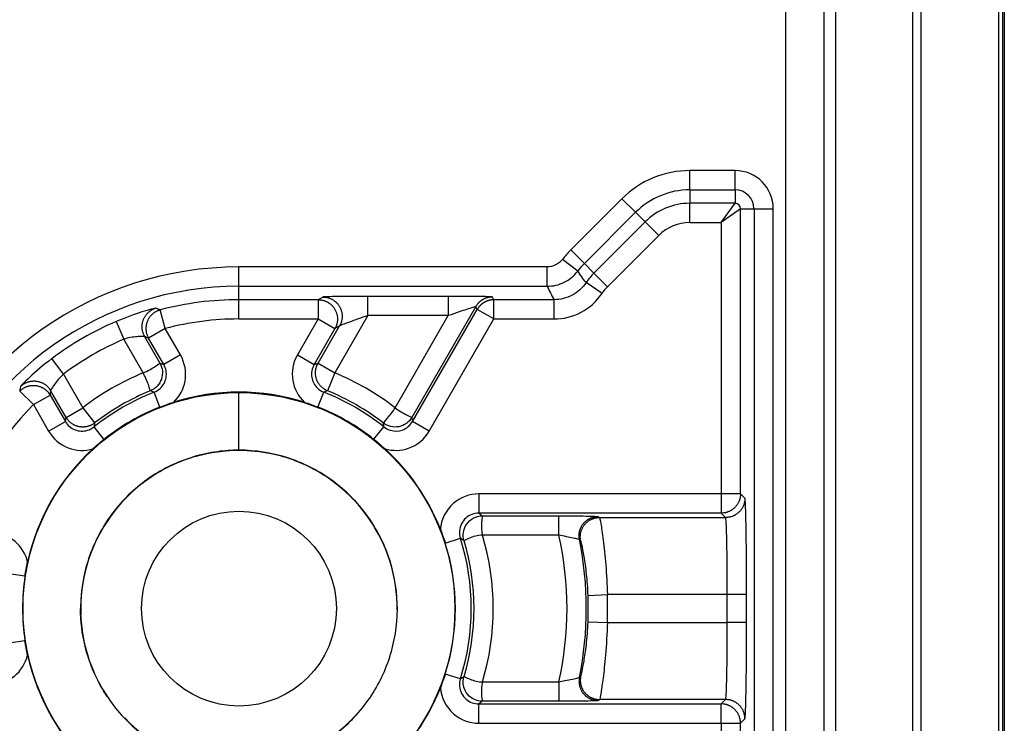
# Model space of a CAD drawing. Extents: x 2146 to 4666, y -1897 to -154.
# Drawn here: x 4513 to 4539, y -858 to -840 of the extents above; entities that cross this region are included whole.
import ezdxf

# ---------------------------------------------------------------- set-up
doc = ezdxf.new("R2010")
doc.units = 0
doc.header["$LTSCALE"] = 30
doc.layers.add('1', color=7, linetype='CONTINUOUS')

msp = doc.modelspace()

# ---------------------------------------------------------------- linework, layer by layer
at = {"layer": '1', "color": 7, "linetype": 'Continuous'}
for p, q in [((4538.851, -1167.147), (4538.851, -697.901)), ((4538.891, -697.901), (4538.891, -1167.147)), ((4534.513, -699.231), (4534.513, -1165.818)), ((4536.512, -699.231), (4536.512, -1165.818)), ((4533.215, -748.061), (4533.215, -928.987)), ((4534.215, -928.978), (4534.215, -748.07)), ((4530.736, -844.166), (4530.736, -843.666)), ((4531.907, -843.666), (4530.736, -843.666)), ((4531.907, -844.166), (4531.907, -843.666)), ((4530.736, -844.166), (4531.907, -844.166)), ((4530.736, -844.166), (4530.736, -844.515)), ((4531.907, -844.166), (4531.907, -844.515)), ((4528.974, -844.396), (4527.646, -845.724)), ((4529.328, -844.749), (4528.974, -844.396)), ((4527.999, -846.078), (4529.328, -844.749)), ((4529.328, -844.749), (4529.575, -844.996)), ((4531.907, -844.515), (4530.736, -844.515)), ((4530.736, -845.015), (4530.736, -844.515)), ((4531.549, -845.015), (4531.907, -844.515)), ((4532.049, -844.657), (4531.549, -845.015)), ((4532.049, -844.657), (4532.399, -844.657)), ((4532.049, -852.05), (4532.049, -844.657)), ((4532.399, -844.657), (4532.899, -844.657)), ((4532.399, -844.657), (4532.399, -865.391)), ((4532.899, -865.391), (4532.899, -844.657)), ((4529.575, -844.996), (4528.246, -846.325)), ((4529.928, -845.35), (4529.575, -844.996)), ((4530.736, -845.015), (4531.549, -845.015)), ((4531.549, -845.015), (4531.549, -852.05)), ((4528.6, -846.678), (4529.928, -845.35)), ((4527.999, -846.078), (4527.646, -845.724)), ((4527.827, -846.274), (4527.43, -845.97)), ((4519.041, -846.666), (4519.041, -846.166)), ((4527.033, -846.166), (4519.041, -846.166)), ((4527.033, -846.666), (4527.033, -846.166)), ((4527.999, -846.078), (4528.246, -846.325)), ((4528.6, -846.678), (4528.246, -846.325)), ((4519.041, -846.666), (4527.033, -846.666)), ((4519.041, -847.015), (4519.041, -846.666)), ((4528.458, -846.85), (4528.043, -846.572)), ((4521.097, -847.015), (4519.041, -847.015)), ((4519.041, -847.515), (4519.041, -847.015)), ((4521.218, -846.945), (4521.097, -847.015)), ((4521.097, -847.015), (4521.097, -847.515)), ((4524.47, -846.928), (4522.383, -846.928)), ((4522.383, -847.428), (4522.383, -846.928)), ((4524.47, -846.928), (4524.47, -847.428)), ((4525.655, -847.015), (4525.615, -846.945)), ((4527.212, -847.015), (4525.655, -847.015)), ((4525.655, -847.515), (4525.655, -847.015)), ((4527.212, -847.515), (4527.212, -847.015)), ((4517.128, -847.763), (4517.001, -847.28)), ((4525.182, -847.195), (4523.523, -850.068)), ((4523.544, -850.173), (4525.222, -847.265)), ((4525.222, -847.265), (4525.182, -847.195)), ((4525.655, -847.515), (4525.222, -847.265)), ((4519.041, -847.515), (4521.097, -847.515)), ((4521.097, -847.515), (4520.558, -848.449)), ((4521.097, -847.515), (4521.53, -847.765)), ((4522.383, -847.428), (4521.525, -848.914)), ((4524.47, -847.428), (4522.383, -847.428)), ((4523.091, -849.818), (4524.47, -847.428)), ((4523.977, -850.423), (4525.655, -847.515)), ((4525.655, -847.515), (4527.212, -847.515)), ((4515.856, -847.581), (4516.053, -848.041)), ((4517.128, -847.763), (4516.695, -848.013)), ((4517.524, -848.449), (4517.128, -847.763)), ((4521.53, -847.765), (4520.991, -848.699)), ((4521.092, -848.664), (4521.651, -847.695)), ((4521.651, -847.695), (4521.53, -847.765)), ((4516.557, -848.914), (4516.053, -848.041)), ((4516.589, -847.969), (4516.99, -848.664)), ((4517.091, -848.699), (4516.695, -848.013)), ((4514.487, -848.944), (4514.187, -848.544)), ((4517.524, -848.449), (4517.091, -848.699)), ((4520.558, -848.449), (4520.991, -848.699)), ((4521.092, -848.664), (4521.525, -848.914)), ((4514.487, -848.944), (4514.991, -849.818)), ((4521.525, -848.914), (4521.337, -849.377)), ((4513.354, -849.385), (4513.709, -849.737)), ((4513.709, -849.737), (4514.142, -849.487)), ((4514.142, -849.487), (4514.538, -850.173)), ((4514.558, -850.067), (4514.157, -849.373)), ((4516.991, -849.798), (4516.841, -849.414)), ((4519.041, -850.918), (4519.041, -849.424)), ((4521.09, -849.798), (4521.241, -849.414)), ((4513.709, -849.737), (4514.105, -850.423)), ((4514.558, -850.067), (4514.991, -849.818)), ((4514.991, -849.818), (4515.298, -850.212)), ((4514.105, -850.423), (4514.538, -850.173)), ((4515.54, -850.636), (4515.283, -850.314)), ((4522.542, -850.636), (4522.799, -850.314)), ((4523.977, -850.423), (4523.544, -850.173)), ((4531.549, -852.05), (4525.261, -852.05)), ((4525.261, -852.05), (4525.261, -852.55)), ((4532.049, -852.05), (4531.549, -852.05)), ((4531.549, -852.05), (4531.549, -852.55)), ((4532.164, -852.164), (4532.049, -852.05)), ((4531.549, -852.55), (4525.261, -852.55)), ((4525.356, -852.62), (4527.334, -852.62)), ((4527.334, -853.12), (4527.334, -852.62)), ((4528.393, -852.664), (4531.664, -852.664)), ((4531.664, -852.664), (4531.549, -852.55)), ((4527.334, -853.12), (4525.356, -853.12)), ((4524.391, -853.326), (4524.784, -853.201)), ((4513.491, -854.186), (4513.082, -854.124)), ((4528.096, -854.683), (4528.595, -854.664)), ((4531.707, -854.664), (4528.595, -854.664)), ((4531.707, -855.384), (4531.707, -854.664)), ((4532.206, -854.664), (4531.707, -854.664)), ((4532.206, -855.384), (4532.206, -854.664)), ((4528.096, -855.365), (4528.595, -855.384)), ((4528.595, -855.384), (4531.707, -855.384)), ((4532.206, -855.384), (4531.707, -855.384)), ((4513.49, -855.862), (4513.082, -855.923)), ((4524.784, -856.847), (4524.391, -856.722)), ((4525.356, -856.928), (4527.334, -856.928)), ((4527.334, -856.928), (4527.334, -857.428)), ((4525.261, -857.498), (4531.549, -857.498)), ((4525.261, -857.998), (4525.261, -857.498)), ((4527.334, -857.428), (4525.356, -857.428)), ((4531.664, -857.384), (4528.393, -857.384)), ((4531.549, -857.498), (4531.664, -857.384)), ((4531.549, -857.998), (4531.549, -857.498)), ((4525.261, -857.998), (4531.549, -857.998)), ((4531.549, -857.998), (4531.549, -865.033)), ((4531.549, -857.998), (4532.049, -857.998)), ((4532.049, -857.998), (4532.164, -857.884)), ((4532.049, -865.391), (4532.049, -857.998))]:
    msp.add_line(p, q, dxfattribs=at)
for points in [[(4521.097, -847.016), (4521.126, -847.016, -0.016769), (4521.156, -847.019, -0.015272), (4521.187, -847.024, -0.014906), (4521.218, -847.031, -0.016026), (4521.25, -847.04, -0.016544), (4521.282, -847.051, -0.01694), (4521.314, -847.065, -0.017194), (4521.345, -847.082, -0.017703), (4521.376, -847.101, -0.017967), (4521.406, -847.123, -0.018345), (4521.434, -847.147, -0.018531), (4521.461, -847.173, -0.018801), (4521.486, -847.202, -0.018929), (4521.509, -847.233, -0.01909), (4521.529, -847.266, -0.019103), (4521.547, -847.3, -0.019032), (4521.563, -847.335, -0.01909), (4521.575, -847.371, -0.019195), (4521.584, -847.407, -0.01873), (4521.591, -847.444, -0.017632), (4521.595, -847.48, -0.018627), (4521.596, -847.517, -0.020812), (4521.595, -847.553, -0.016768), (4521.591, -847.587, -0.008271), (4521.587, -847.617, -0.020764), (4521.577, -847.652, -0.033824), (4521.558, -847.702, -0.017945), (4521.53, -847.765, -0.010176)], [(4521.218, -846.945), (4521.247, -846.946, -0.016769), (4521.278, -846.949, -0.015273), (4521.308, -846.954, -0.014907), (4521.34, -846.96, -0.016027), (4521.372, -846.97, -0.016545), (4521.404, -846.981, -0.016941), (4521.435, -846.995, -0.017195), (4521.467, -847.012, -0.017704), (4521.497, -847.031, -0.017968), (4521.527, -847.053, -0.018346), (4521.556, -847.077, -0.018532), (4521.582, -847.103, -0.018802), (4521.607, -847.132, -0.01893), (4521.63, -847.163, -0.019091), (4521.651, -847.195, -0.019104), (4521.669, -847.229, -0.019033), (4521.684, -847.265, -0.019091), (4521.696, -847.301, -0.019195), (4521.706, -847.337, -0.01873), (4521.713, -847.374, -0.017632), (4521.717, -847.41, -0.018626), (4521.718, -847.447, -0.020811), (4521.716, -847.483, -0.016768), (4521.713, -847.517, -0.00827), (4521.708, -847.547, -0.020763), (4521.699, -847.582, -0.033822), (4521.679, -847.632, -0.017944), (4521.651, -847.695, -0.010176)], [(4525.615, -846.945), (4525.598, -846.946, 0.008621), (4525.581, -846.946, 0.008427), (4525.564, -846.948, 0.008367), (4525.547, -846.95, 0.008524), (4525.53, -846.953, 0.008599), (4525.513, -846.956, 0.008642), (4525.496, -846.96, 0.008671), (4525.479, -846.964, 0.00873), (4525.462, -846.969, 0.008763), (4525.445, -846.975, 0.008803), (4525.429, -846.981, 0.008822), (4525.412, -846.988, 0.008846), (4525.396, -846.996, 0.008865), (4525.38, -847.004, 0.008893), (4525.365, -847.012, 0.008878), (4525.349, -847.022, 0.00883), (4525.334, -847.031, 0.008893), (4525.32, -847.042, 0.009041), (4525.306, -847.052, 0.008798), (4525.292, -847.063, 0.008242), (4525.279, -847.075, 0.008989), (4525.266, -847.087, 0.01054), (4525.253, -847.1, 0.008137), (4525.242, -847.113, 0.00315), (4525.231, -847.124, 0.011089), (4525.22, -847.139, 0.018857), (4525.203, -847.163, 0.009416), (4525.182, -847.195, 0.00507)], [(4525.655, -847.016), (4525.638, -847.016, 0.008622), (4525.621, -847.017, 0.008428), (4525.605, -847.018, 0.008368), (4525.588, -847.02, 0.008524), (4525.57, -847.023, 0.0086), (4525.553, -847.026, 0.008643), (4525.536, -847.03, 0.008671), (4525.519, -847.034, 0.008731), (4525.503, -847.039, 0.008763), (4525.486, -847.045, 0.008803), (4525.469, -847.051, 0.008822), (4525.453, -847.058, 0.008846), (4525.437, -847.066, 0.008865), (4525.421, -847.074, 0.008892), (4525.405, -847.082, 0.008877), (4525.39, -847.092, 0.008829), (4525.375, -847.101, 0.008892), (4525.36, -847.112, 0.00904), (4525.346, -847.122, 0.008797), (4525.332, -847.134, 0.008241), (4525.319, -847.145, 0.008988), (4525.306, -847.157, 0.010538), (4525.294, -847.17, 0.008136), (4525.282, -847.183, 0.00315), (4525.272, -847.194, 0.011087), (4525.26, -847.209, 0.018853), (4525.243, -847.233, 0.009414), (4525.222, -847.265, 0.005069)], [(4516.888, -847.237), (4516.863, -847.245, 0.014763), (4516.837, -847.255, 0.013759), (4516.811, -847.266, 0.013493), (4516.786, -847.278, 0.014263), (4516.76, -847.293, 0.014622), (4516.735, -847.309, 0.014874), (4516.711, -847.327, 0.015037), (4516.688, -847.347, 0.015367), (4516.665, -847.369, 0.015539), (4516.644, -847.392, 0.015775), (4516.623, -847.417, 0.015893), (4516.605, -847.443, 0.016057), (4516.588, -847.471, 0.01614), (4516.572, -847.5, 0.016245), (4516.559, -847.53, 0.016243), (4516.548, -847.56, 0.016175), (4516.538, -847.592, 0.016244), (4516.531, -847.623, 0.016392), (4516.526, -847.655, 0.015985), (4516.523, -847.687, 0.015038), (4516.522, -847.718, 0.016039), (4516.523, -847.75, 0.018198), (4516.526, -847.781, 0.014481), (4516.53, -847.811, 0.006704), (4516.535, -847.837, 0.018472), (4516.544, -847.868, 0.030542), (4516.563, -847.913, 0.015899), (4516.589, -847.969, 0.008861)], [(4517.001, -847.28), (4516.975, -847.287, 0.01485), (4516.949, -847.296, 0.013827), (4516.923, -847.307, 0.013557), (4516.897, -847.32, 0.014341), (4516.871, -847.334, 0.014707), (4516.846, -847.35, 0.014965), (4516.821, -847.368, 0.015131), (4516.797, -847.388, 0.015468), (4516.775, -847.41, 0.015645), (4516.753, -847.433, 0.015887), (4516.732, -847.458, 0.016007), (4516.713, -847.484, 0.016176), (4516.696, -847.512, 0.016261), (4516.68, -847.541, 0.016369), (4516.667, -847.571, 0.016369), (4516.655, -847.602, 0.0163), (4516.645, -847.633, 0.01637), (4516.638, -847.665, 0.016517), (4516.633, -847.697, 0.016108), (4516.629, -847.729, 0.015154), (4516.628, -847.761, 0.016157), (4516.629, -847.792, 0.018321), (4516.632, -847.824, 0.014587), (4516.636, -847.854, 0.006772), (4516.641, -847.88, 0.018584), (4516.651, -847.911, 0.030708), (4516.669, -847.956, 0.015998), (4516.695, -848.013, 0.008923)], [(4521.337, -849.377), (4521.313, -849.367, -0.013872), (4521.29, -849.355, -0.013044), (4521.267, -849.342, -0.012818), (4521.244, -849.327, -0.013459), (4521.222, -849.311, -0.013759), (4521.2, -849.294, -0.013963), (4521.179, -849.275, -0.014095), (4521.159, -849.254, -0.014363), (4521.14, -849.232, -0.014504), (4521.121, -849.209, -0.014694), (4521.105, -849.184, -0.014788), (4521.089, -849.159, -0.014918), (4521.075, -849.132, -0.014987), (4521.063, -849.104, -0.015073), (4521.052, -849.076, -0.015067), (4521.043, -849.047, -0.015), (4521.036, -849.017, -0.015072), (4521.031, -848.988, -0.01523), (4521.027, -848.958, -0.014848), (4521.025, -848.928, -0.013961), (4521.025, -848.899, -0.014949), (4521.027, -848.87, -0.017063), (4521.031, -848.84, -0.013508), (4521.035, -848.813, -0.006081), (4521.04, -848.789, -0.017435), (4521.049, -848.759, -0.028987), (4521.067, -848.717, -0.014976), (4521.092, -848.664, -0.008292)], [(4513.354, -849.385), (4513.373, -849.366, -0.014851), (4513.394, -849.349, -0.013828), (4513.417, -849.332, -0.013558), (4513.441, -849.315, -0.014342), (4513.466, -849.3, -0.014707), (4513.492, -849.286, -0.014965), (4513.52, -849.274, -0.015132), (4513.55, -849.263, -0.015468), (4513.58, -849.254, -0.015645), (4513.611, -849.247, -0.015886), (4513.643, -849.242, -0.016007), (4513.675, -849.238, -0.016175), (4513.708, -849.237, -0.016261), (4513.74, -849.238, -0.016368), (4513.773, -849.241, -0.016368), (4513.806, -849.247, -0.016299), (4513.838, -849.254, -0.016369), (4513.869, -849.264, -0.016516), (4513.9, -849.275, -0.016107), (4513.929, -849.288, -0.015153), (4513.957, -849.303, -0.016156), (4513.984, -849.32, -0.018319), (4514.01, -849.338, -0.014585), (4514.033, -849.357, -0.006772), (4514.054, -849.374, -0.018583), (4514.076, -849.398, -0.030706), (4514.106, -849.436, -0.015997), (4514.142, -849.487, -0.008922)], [(4513.373, -849.267), (4513.393, -849.248, -0.014761), (4513.414, -849.231, -0.013757), (4513.436, -849.214, -0.013492), (4513.46, -849.198, -0.014262), (4513.486, -849.184, -0.014621), (4513.512, -849.17, -0.014874), (4513.54, -849.158, -0.015036), (4513.569, -849.148, -0.015366), (4513.599, -849.139, -0.015539), (4513.63, -849.132, -0.015775), (4513.662, -849.127, -0.015893), (4513.694, -849.124, -0.016057), (4513.726, -849.123, -0.016141), (4513.759, -849.124, -0.016246), (4513.791, -849.128, -0.016244), (4513.824, -849.133, -0.016176), (4513.855, -849.141, -0.016246), (4513.886, -849.15, -0.016393), (4513.917, -849.162, -0.015987), (4513.946, -849.175, -0.015039), (4513.973, -849.19, -0.016041), (4514, -849.206, -0.0182), (4514.026, -849.225, -0.014483), (4514.049, -849.243, -0.006705), (4514.069, -849.26, -0.018474), (4514.092, -849.284, -0.030545), (4514.121, -849.322, -0.0159), (4514.157, -849.373, -0.008862)], [(4515.298, -850.212), (4515.277, -850.227, -0.013869), (4515.256, -850.242, -0.013041), (4515.233, -850.255, -0.012815), (4515.209, -850.267, -0.013457), (4515.184, -850.279, -0.013757), (4515.158, -850.289, -0.013961), (4515.131, -850.297, -0.014093), (4515.103, -850.305, -0.014362), (4515.074, -850.31, -0.014504), (4515.045, -850.314, -0.014694), (4515.015, -850.317, -0.014788), (4514.985, -850.317, -0.014919), (4514.955, -850.316, -0.014988), (4514.925, -850.313, -0.015075), (4514.895, -850.308, -0.01507), (4514.866, -850.301, -0.015003), (4514.837, -850.293, -0.015075), (4514.808, -850.283, -0.015233), (4514.781, -850.271, -0.014851), (4514.754, -850.258, -0.013964), (4514.729, -850.243, -0.014952), (4514.704, -850.227, -0.017068), (4514.681, -850.209, -0.013511), (4514.659, -850.191, -0.006083), (4514.64, -850.175, -0.01744), (4514.62, -850.152, -0.028994), (4514.592, -850.116, -0.01498), (4514.558, -850.067, -0.008294)], [(4532.049, -852.05), (4532.049, -852.074, -0.012801), (4532.047, -852.098, -0.012153), (4532.044, -852.123, -0.011971), (4532.04, -852.147, -0.012477), (4532.034, -852.172, -0.012715), (4532.027, -852.197, -0.01287), (4532.019, -852.222, -0.01297), (4532.009, -852.246, -0.013177), (4531.998, -852.271, -0.013286), (4531.985, -852.295, -0.01343), (4531.971, -852.318, -0.013502), (4531.956, -852.341, -0.013599), (4531.94, -852.363, -0.013653), (4531.922, -852.384, -0.013722), (4531.903, -852.404, -0.013713), (4531.883, -852.423, -0.013649), (4531.862, -852.44, -0.013722), (4531.84, -852.457, -0.013887), (4531.817, -852.472, -0.013534), (4531.794, -852.486, -0.012718), (4531.77, -852.499, -0.013677), (4531.746, -852.51, -0.015716), (4531.72, -852.52, -0.012369), (4531.696, -852.528, -0.005389), (4531.674, -852.535, -0.016178), (4531.647, -852.541, -0.027056), (4531.604, -852.546, -0.013864), (4531.549, -852.55, -0.007622)], [(4532.164, -852.164), (4532.163, -852.188, -0.012797), (4532.161, -852.212, -0.01215), (4532.158, -852.237, -0.011968), (4532.154, -852.261, -0.012474), (4532.148, -852.286, -0.012713), (4532.141, -852.311, -0.012868), (4532.133, -852.336, -0.012969), (4532.123, -852.361, -0.013176), (4532.112, -852.385, -0.013286), (4532.1, -852.409, -0.01343), (4532.086, -852.432, -0.013503), (4532.07, -852.455, -0.013601), (4532.054, -852.477, -0.013655), (4532.036, -852.498, -0.013725), (4532.017, -852.518, -0.013716), (4531.997, -852.537, -0.013652), (4531.976, -852.555, -0.013726), (4531.954, -852.571, -0.013892), (4531.931, -852.586, -0.013539), (4531.908, -852.6, -0.012722), (4531.884, -852.613, -0.013682), (4531.86, -852.624, -0.015722), (4531.835, -852.634, -0.012374), (4531.811, -852.642, -0.005391), (4531.789, -852.649, -0.016184), (4531.761, -852.655, -0.027066), (4531.719, -852.66, -0.013869), (4531.664, -852.664, -0.007625)], [(4527.87, -853.236), (4527.866, -853.211, -0.014349), (4527.863, -853.184, -0.013429), (4527.861, -853.157, -0.013183), (4527.86, -853.129, -0.013891), (4527.862, -853.101, -0.014222), (4527.865, -853.072, -0.014451), (4527.869, -853.043, -0.014598), (4527.876, -853.014, -0.014898), (4527.884, -852.984, -0.015056), (4527.895, -852.956, -0.015269), (4527.907, -852.927, -0.015376), (4527.921, -852.899, -0.015524), (4527.937, -852.872, -0.0156), (4527.954, -852.846, -0.015696), (4527.973, -852.821, -0.015692), (4527.994, -852.797, -0.015625), (4528.016, -852.775, -0.015695), (4528.04, -852.754, -0.015849), (4528.064, -852.734, -0.015453), (4528.09, -852.717, -0.014534), (4528.116, -852.701, -0.015531), (4528.143, -852.687, -0.017672), (4528.171, -852.675, -0.014028), (4528.198, -852.665, -0.006411), (4528.222, -852.656, -0.017995), (4528.253, -852.649, -0.029831), (4528.3, -852.643, -0.015474), (4528.36, -852.637, -0.008597)], [(4527.903, -853.262), (4527.898, -853.236, -0.014321), (4527.895, -853.21, -0.013406), (4527.893, -853.182, -0.01316), (4527.893, -853.155, -0.013865), (4527.895, -853.126, -0.014194), (4527.898, -853.097, -0.014421), (4527.902, -853.068, -0.014568), (4527.909, -853.039, -0.014866), (4527.918, -853.01, -0.015022), (4527.928, -852.981, -0.015234), (4527.94, -852.953, -0.01534), (4527.954, -852.925, -0.015487), (4527.97, -852.898, -0.015563), (4527.987, -852.872, -0.015659), (4528.007, -852.847, -0.015655), (4528.027, -852.823, -0.015588), (4528.05, -852.801, -0.015659), (4528.073, -852.78, -0.015813), (4528.098, -852.761, -0.015419), (4528.123, -852.744, -0.014502), (4528.149, -852.728, -0.015499), (4528.176, -852.714, -0.017639), (4528.204, -852.702, -0.014), (4528.231, -852.691, -0.006393), (4528.255, -852.683, -0.017965), (4528.286, -852.676, -0.029788), (4528.333, -852.67, -0.015449), (4528.393, -852.664, -0.008582)], [(4527.87, -856.812), (4527.866, -856.837, 0.014347), (4527.863, -856.864, 0.013428), (4527.861, -856.891, 0.013181), (4527.86, -856.919, 0.013889), (4527.862, -856.947, 0.014221), (4527.865, -856.976, 0.01445), (4527.869, -857.005, 0.014598), (4527.876, -857.034, 0.014898), (4527.884, -857.064, 0.015056), (4527.895, -857.093, 0.015269), (4527.907, -857.121, 0.015376), (4527.921, -857.149, 0.015524), (4527.937, -857.176, 0.015601), (4527.954, -857.202, 0.015697), (4527.973, -857.227, 0.015694), (4527.994, -857.251, 0.015626), (4528.016, -857.273, 0.015697), (4528.04, -857.294, 0.015851), (4528.064, -857.314, 0.015456), (4528.09, -857.331, 0.014537), (4528.116, -857.347, 0.015533), (4528.143, -857.361, 0.017675), (4528.171, -857.373, 0.01403), (4528.198, -857.384, 0.006412), (4528.222, -857.392, 0.017998), (4528.253, -857.399, 0.029835), (4528.3, -857.405, 0.015476), (4528.36, -857.411, 0.008598)], [(4527.903, -856.786), (4527.898, -856.812, 0.014322), (4527.895, -856.839, 0.013408), (4527.893, -856.866, 0.013162), (4527.893, -856.894, 0.013866), (4527.895, -856.922, 0.014195), (4527.898, -856.951, 0.014422), (4527.902, -856.98, 0.014568), (4527.909, -857.009, 0.014866), (4527.918, -857.038, 0.015022), (4527.928, -857.067, 0.015234), (4527.94, -857.095, 0.01534), (4527.954, -857.123, 0.015487), (4527.97, -857.15, 0.015562), (4527.987, -857.176, 0.015658), (4528.007, -857.201, 0.015654), (4528.027, -857.225, 0.015586), (4528.05, -857.247, 0.015657), (4528.073, -857.268, 0.015811), (4528.098, -857.287, 0.015417), (4528.123, -857.304, 0.0145), (4528.149, -857.32, 0.015496), (4528.176, -857.334, 0.017636), (4528.204, -857.346, 0.013998), (4528.231, -857.357, 0.006392), (4528.255, -857.365, 0.017963), (4528.286, -857.372, 0.029784), (4528.333, -857.378, 0.015447), (4528.393, -857.384, 0.008581)], [(4532.049, -857.998), (4532.049, -857.974, 0.012803), (4532.047, -857.95, 0.012155), (4532.044, -857.925, 0.011973), (4532.04, -857.901, 0.012479), (4532.034, -857.876, 0.012717), (4532.027, -857.851, 0.012872), (4532.019, -857.826, 0.012973), (4532.009, -857.802, 0.01318), (4531.998, -857.777, 0.013289), (4531.985, -857.753, 0.013433), (4531.971, -857.73, 0.013504), (4531.956, -857.707, 0.013602), (4531.94, -857.686, 0.013655), (4531.922, -857.665, 0.013725), (4531.903, -857.644, 0.013715), (4531.883, -857.626, 0.013651), (4531.862, -857.608, 0.013724), (4531.84, -857.591, 0.013889), (4531.817, -857.576, 0.013535), (4531.794, -857.562, 0.012718), (4531.77, -857.549, 0.013678), (4531.746, -857.538, 0.015716), (4531.72, -857.528, 0.012369), (4531.696, -857.52, 0.005389), (4531.674, -857.513, 0.016177), (4531.647, -857.508, 0.027054), (4531.604, -857.502, 0.013862), (4531.549, -857.498, 0.007621)], [(4532.164, -857.884), (4532.163, -857.86, 0.012799), (4532.161, -857.836, 0.012152), (4532.158, -857.811, 0.01197), (4532.154, -857.787, 0.012476), (4532.148, -857.762, 0.012715), (4532.141, -857.737, 0.012871), (4532.133, -857.712, 0.012972), (4532.123, -857.687, 0.013179), (4532.112, -857.663, 0.013289), (4532.1, -857.639, 0.013433), (4532.086, -857.616, 0.013505), (4532.07, -857.593, 0.013603), (4532.054, -857.571, 0.013657), (4532.036, -857.55, 0.013727), (4532.017, -857.53, 0.013718), (4531.997, -857.511, 0.013654), (4531.976, -857.494, 0.013728), (4531.954, -857.477, 0.013893), (4531.931, -857.462, 0.01354), (4531.908, -857.448, 0.012723), (4531.884, -857.435, 0.013683), (4531.86, -857.424, 0.015722), (4531.835, -857.414, 0.012373), (4531.811, -857.406, 0.005391), (4531.789, -857.399, 0.016183), (4531.761, -857.393, 0.027064), (4531.719, -857.388, 0.013867), (4531.664, -857.384, 0.007624)]]:
    msp.add_lwpolyline(points, format="xyb", dxfattribs=at)
for centre, radius in [((4519.041, -855.024), 5.6), ((4519.041, -855.026), 2.526)]:
    msp.add_circle(centre, radius, dxfattribs=at)
for centre, radius, start, end in [((4530.736, -846.157), 2.491, 90, 135), ((4531.907, -844.657), 0.991, 0, 90), ((4530.736, -846.157), 1.991, 90, 135), ((4531.907, -844.657), 0.491, 0, 90), ((4530.736, -846.157), 1.642, 90, 135), ((4531.907, -844.657), 0.142, 0, 90), ((4530.736, -846.157), 1.142, 90, 135), ((4529.407, -847.486), 2.491, 135, 142.5307), ((4519.041, -855.024), 8.858, 90, 160.3487), ((4529.407, -847.486), 1.991, 135, 142.5307), ((4529.407, -847.486), 1.642, 135, 146.1834), ((4519.041, -855.024), 8.358, 90, 160.3487), ((4529.407, -847.486), 1.142, 135, 146.1834), ((4519.041, -855.024), 8.009, 90, 104.7588), ((4519.041, -855.024), 7.509, 90, 104.7588), ((4519.041, -855.024), 8.096, 113.1656, 126.8344), ((4519.041, -855.024), 7.596, 113.1656, 126.8344), ((4519.041, -855.024), 6.596, 112.1234, 127.8765), ((4519.041, -855.024), 6.596, 52.1234, 67.8765), ((4519.041, -855.024), 6.026, 111.4129, 128.5871), ((4519.041, -855.024), 6.096, 112.1234, 127.8765), ((4519.041, -855.024), 5.613, 72.4465, 107.5535), ((4519.041, -855.024), 6.026, 51.4129, 68.5871), ((4519.041, -855.024), 6.096, 52.1235, 67.8765), ((4519.041, -855.024), 7.509, 135.2412, 164.7588), ((4519.041, -855.024), 5.613, 111.4129, 128.5839), ((4519.041, -855.024), 5.613, 51.4129, 68.5839), ((4519.041, -855.024), 5.613, 132.4465, 167.5535), ((4519.041, -855.024), 5.613, 21.4701, 47.5535), ((4519.041, -855.026), 4.102, 90, 96.857), ((4519.041, -855.026), 4.102, 87.0802, 90), ((4519.041, -855.026), 4.102, 110.8866, 182.2042), ((4519.041, -855.026), 4.102, 359.5384, 69.4839), ((4519.041, -855.024), 6.596, 343.2232, 16.7768), ((4519.041, -855.024), 8.509, 347.0698, 12.9301), ((4519.041, -855.024), 5.613, 342.3883, 17.6073), ((4519.041, -855.024), 6.026, 342.3883, 17.6117), ((4519.041, -855.024), 6.096, 343.2232, 16.7768), ((4519.041, -855.024), 9.009, 348.5548, 11.4452), ((4519.041, -855.024), 5.613, 171.4129, 188.5839), ((4519.041, -855.024), 9.061, 357.8418, 2.1582), ((4519.041, -855.024), 9.561, 357.8418, 2.1582), ((4519.041, -855.024), 5.613, 192.4465, 227.5535), ((4519.041, -855.024), 7.509, 195.2412, 224.7588), ((4519.041, -855.024), 5.613, 312.4465, 338.5299), ((4519.041, -855.026), 4.102, 223.7533, 317.9706), ((4519.041, -855.024), 8.358, 199.6513, 270)]:
    msp.add_arc(centre, radius, start, end, dxfattribs=at)
for points, knots in [([(4536.737, -1165.818), (4536.739, -1146.376), (4536.737, -1126.935), (4536.737, -1088.053), (4536.737, -1068.612), (4536.737, -1010.289), (4536.737, -971.406), (4536.737, -893.642), (4536.737, -854.76), (4536.737, -776.995), (4536.739, -738.113), (4536.737, -699.231)], [2, 2, 2, 2, 20.77347, 20.77347, 39.546973, 39.546973, 77.093979, 77.093979, 114.64099, 114.64099, 152.18798, 152.18798, 152.18798, 152.18798]), ([(4538.737, -699.23), (4538.738, -738.121), (4538.737, -776.995), (4538.737, -854.76), (4538.737, -893.642), (4538.737, -971.406), (4538.737, -1010.289), (4538.737, -1068.612), (4538.737, -1088.053), (4538.737, -1126.935), (4538.739, -1146.372), (4538.737, -1165.818)], [2, 2, 2, 2, 39.546993, 39.546993, 77.093999, 77.093999, 114.64101, 114.64101, 133.41451, 133.41451, 152.18798, 152.18798, 152.18798, 152.18798]), ([(4522.383, -846.928), (4522.113, -846.928), (4521.698, -846.93), (4521.308, -846.938), (4521.223, -846.943), (4521.218, -846.945)], [2, 2, 2, 2, 2.772402, 3.181119, 3.605861, 3.605861, 3.605861, 3.605861]), ([(4525.615, -846.945), (4525.613, -846.943), (4525.528, -846.938), (4525.247, -846.932), (4524.891, -846.929), (4524.622, -846.928), (4524.47, -846.928)], [2, 2, 2, 2, 2.60802, 3.114674, 3.56396, 4.151665, 4.151665, 4.151665, 4.151665]), ([(4516.888, -847.237), (4516.884, -847.236), (4516.841, -847.245), (4516.705, -847.28), (4516.622, -847.303), (4516.337, -847.392), (4516.094, -847.479), (4515.856, -847.581)], [2, 2, 2, 2, 2.506295, 2.506295, 2.920125, 2.920125, 3.718621, 3.718621, 3.718621, 3.718621]), ([(4525.182, -847.195), (4525.181, -847.193), (4525.129, -847.207), (4524.955, -847.263), (4524.733, -847.338), (4524.565, -847.395), (4524.47, -847.428)], [2, 2, 2, 2, 2.60802, 3.114674, 3.56396, 4.151665, 4.151665, 4.151665, 4.151665]), ([(4522.383, -847.428), (4522.214, -847.486), (4521.954, -847.578), (4521.709, -847.669), (4521.654, -847.692), (4521.651, -847.695)], [2, 2, 2, 2, 2.772402, 3.181119, 3.605861, 3.605861, 3.605861, 3.605861]), ([(4516.589, -847.969), (4516.586, -847.967), (4516.562, -847.965), (4516.489, -847.966), (4516.445, -847.969), (4516.296, -847.983), (4516.171, -848.005), (4516.053, -848.041)], [2, 2, 2, 2, 2.506295, 2.506295, 2.920125, 2.920125, 3.718621, 3.718621, 3.718621, 3.718621]), ([(4514.187, -848.544), (4513.969, -848.708), (4513.762, -848.885), (4513.54, -849.092), (4513.479, -849.152), (4513.396, -849.237), (4513.374, -849.263), (4513.373, -849.267)], [2, 2, 2, 2, 2.842238, 2.842238, 3.275591, 3.275591, 3.717654, 3.717654, 3.717654, 3.717654]), ([(4517.348, -849.672), (4517.5, -849.527), (4517.605, -849.333), (4517.683, -848.896), (4517.641, -848.651), (4517.524, -848.449)], [2.499067, 2.499067, 2.499067, 2.499067, 3.311553, 3.311553, 4.21422, 4.21422, 4.21422, 4.21422]), ([(4520.558, -848.449), (4520.443, -848.647), (4520.359, -849.111), (4520.578, -849.524), (4520.734, -849.672)], [2, 2, 2, 2, 2.884439, 3.714507, 3.714507, 3.714507, 3.714507]), ([(4516.557, -848.914), (4516.667, -848.869), (4516.789, -848.797), (4516.958, -848.687), (4516.987, -848.663), (4516.99, -848.664)], [0, 0, 0, 0, 0.541204, 0.541204, 1, 1, 1, 1]), ([(4516.99, -848.664), (4517.061, -848.787), (4517.076, -848.936), (4516.984, -849.211), (4516.88, -849.322), (4516.745, -849.377)], [0, 0, 0, 0, 0.496372, 0.496372, 1, 1, 1, 1]), ([(4516.841, -849.414), (4516.901, -849.391), (4516.956, -849.355), (4517.079, -849.238), (4517.131, -849.141), (4517.171, -848.922), (4517.149, -848.8), (4517.091, -848.699)], [2, 2, 2, 2, 2.499067, 2.499067, 3.311553, 3.311553, 4.21422, 4.21422, 4.21422, 4.21422]), ([(4520.991, -848.699), (4520.933, -848.798), (4520.891, -849.03), (4521.001, -849.236), (4521.125, -849.355), (4521.181, -849.391), (4521.241, -849.414)], [2, 2, 2, 2, 2.884439, 3.714507, 3.714507, 4.213678, 4.213678, 4.213678, 4.213678]), ([(4514.487, -848.944), (4514.392, -849.034), (4514.307, -849.138), (4514.219, -849.263), (4514.196, -849.3), (4514.164, -849.353), (4514.157, -849.37), (4514.157, -849.373)], [2, 2, 2, 2, 2.842238, 2.842238, 3.275591, 3.275591, 3.717654, 3.717654, 3.717654, 3.717654]), ([(4516.745, -849.377), (4516.742, -849.376), (4516.731, -849.326), (4516.655, -849.117), (4516.609, -849.004), (4516.557, -848.914)], [0, 0, 0, 0, 0.531004, 0.531004, 1, 1, 1, 1]), ([(4522.784, -850.212), (4522.783, -850.209), (4522.821, -850.174), (4522.964, -850.005), (4523.038, -849.908), (4523.09, -849.818)], [0, 0, 0, 0, 0.531004, 0.531004, 1, 1, 1, 1]), ([(4523.09, -849.818), (4523.185, -849.891), (4523.308, -849.961), (4523.487, -850.052), (4523.523, -850.065), (4523.523, -850.068)], [0, 0, 0, 0, 0.541204, 0.541204, 1, 1, 1, 1]), ([(4523.523, -850.068), (4523.452, -850.191), (4523.331, -850.279), (4523.047, -850.337), (4522.899, -850.302), (4522.784, -850.212)], [0, 0, 0, 0, 0.496372, 0.496372, 1, 1, 1, 1]), ([(4514.538, -850.173), (4514.594, -850.271), (4514.773, -850.424), (4515.007, -850.433), (4515.174, -850.384), (4515.232, -850.354), (4515.283, -850.314)], [2, 2, 2, 2, 2.872652, 3.715153, 3.715153, 4.214325, 4.214325, 4.214325, 4.214325]), ([(4522.799, -850.314), (4522.849, -850.354), (4522.908, -850.384), (4523.069, -850.432), (4523.178, -850.429), (4523.388, -850.356), (4523.485, -850.275), (4523.544, -850.173)], [2, 2, 2, 2, 2.499067, 2.499067, 3.300435, 3.300435, 4.214181, 4.214181, 4.214181, 4.214181]), ([(4514.105, -850.423), (4514.218, -850.618), (4514.575, -850.925), (4515.043, -850.944), (4515.253, -850.882)], [2, 2, 2, 2, 2.872652, 3.715153, 3.715153, 3.715153, 3.715153]), ([(4522.829, -850.882), (4523.028, -850.941), (4523.246, -850.935), (4523.665, -850.788), (4523.858, -850.628), (4523.977, -850.423)], [2.499067, 2.499067, 2.499067, 2.499067, 3.300435, 3.300435, 4.214181, 4.214181, 4.214181, 4.214181]), ([(4519.041, -850.918), (4519.462, -850.918), (4520.303, -851.048), (4521.447, -851.617), (4522.366, -852.504), (4522.973, -853.628), (4523.212, -854.884), (4523.059, -856.152), (4522.53, -857.315), (4521.674, -858.263), (4520.572, -858.908), (4519.326, -859.19), (4518.053, -859.081), (4516.872, -858.592), (4515.895, -857.769), (4515.213, -856.689), (4514.889, -855.453), (4514.955, -854.177), (4515.403, -852.981), (4516.192, -851.976), (4517.248, -851.257), (4518.246, -850.959), (4518.854, -850.918), (4519.041, -850.918)], [0, 0, 0, 0, 1.836034, 3.672067, 5.508101, 7.344134, 9.180168, 11.016202, 12.852235, 14.688269, 16.524302, 18.360336, 20.19637, 22.032403, 23.868437, 25.70447, 27.540504, 29.376538, 31.212571, 33.048605, 34.884638, 36.720672, 37.536791, 37.536791, 37.536791, 37.536791]), ([(4516.136, -852.121), (4516.334, -851.923), (4516.881, -851.478), (4517.872, -851.027), (4518.667, -850.918), (4519.041, -850.918)], [70.381327, 70.381327, 70.381327, 70.381327, 71.60531, 73.441344, 75.073464, 75.073464, 75.073464, 75.073464]), ([(4519.041, -850.918), (4519.321, -850.918), (4520.023, -850.99), (4521.042, -851.372), (4521.681, -851.857), (4521.946, -852.121)], [112.60996, 112.60996, 112.60996, 112.60996, 113.83408, 115.67012, 117.3021, 117.3021, 117.3021, 117.3021]), ([(4525.261, -852.05), (4525.019, -852.05), (4524.777, -852.142), (4524.406, -852.472), (4524.285, -852.716), (4524.264, -852.97)], [2, 2, 2, 2, 2.936633, 2.936633, 3.917796, 3.917796, 3.917796, 3.917796]), ([(4532.206, -854.664), (4532.206, -854.34), (4532.204, -853.693), (4532.195, -852.867), (4532.18, -852.308), (4532.169, -852.17), (4532.164, -852.164)], [2, 2, 2, 2, 3.235991, 4.471969, 5.707909, 6.943834, 6.943834, 6.943834, 6.943834]), ([(4525.261, -852.55), (4525.14, -852.55), (4525.019, -852.596), (4524.833, -852.761), (4524.773, -852.883), (4524.757, -853.074), (4524.765, -853.14), (4524.784, -853.201)], [2, 2, 2, 2, 2.936633, 2.936633, 3.917796, 3.917796, 4.416999, 4.416999, 4.416999, 4.416999]), ([(4524.877, -853.264), (4524.835, -853.125), (4524.856, -852.974), (4525.028, -852.706), (4525.186, -852.62), (4525.356, -852.62)], [0, 0, 0, 0, 0.462677, 0.462677, 1, 1, 1, 1]), ([(4525.356, -852.62), (4525.359, -852.622), (4525.34, -852.673), (4525.323, -852.897), (4525.326, -853.019), (4525.356, -853.12)], [0, 0, 0, 0, 0.534438, 0.534438, 1, 1, 1, 1]), ([(4527.334, -852.62), (4527.594, -852.62), (4527.854, -852.622), (4528.14, -852.627), (4528.218, -852.629), (4528.327, -852.633), (4528.357, -852.635), (4528.36, -852.637)], [2, 2, 2, 2, 2.881025, 2.881025, 3.327613, 3.327613, 3.776509, 3.776509, 3.776509, 3.776509]), ([(4528.393, -852.664), (4528.397, -852.669), (4528.421, -852.778), (4528.488, -853.22), (4528.559, -853.878), (4528.588, -854.401), (4528.595, -854.664)], [2, 2, 2, 2, 2.654033, 3.312739, 3.978342, 4.647523, 4.647523, 4.647523, 4.647523]), ([(4531.706, -854.664), (4531.707, -854.405), (4531.704, -853.887), (4531.695, -853.226), (4531.681, -852.779), (4531.669, -852.669), (4531.664, -852.664)], [2, 2, 2, 2, 3.235991, 4.471969, 5.707909, 6.943834, 6.943834, 6.943834, 6.943834]), ([(4513.56, -853.814), (4513.51, -853.611), (4513.395, -853.423), (4513.056, -853.136), (4512.822, -853.05), (4512.588, -853.05)], [2.499067, 2.499067, 2.499067, 2.499067, 3.308906, 3.308906, 4.214182, 4.214182, 4.214182, 4.214182]), ([(4525.356, -853.12), (4525.238, -853.12), (4525.103, -853.163), (4524.913, -853.243), (4524.88, -853.266), (4524.877, -853.264)], [0, 0, 0, 0, 0.538331, 0.538331, 1, 1, 1, 1]), ([(4527.87, -853.236), (4527.869, -853.234), (4527.853, -853.229), (4527.796, -853.216), (4527.755, -853.207), (4527.606, -853.176), (4527.47, -853.148), (4527.334, -853.12)], [2, 2, 2, 2, 2.448896, 2.448896, 2.895484, 2.895484, 3.776509, 3.776509, 3.776509, 3.776509]), ([(4528.096, -854.683), (4528.089, -854.496), (4528.061, -854.124), (4527.994, -853.656), (4527.93, -853.343), (4527.907, -853.265), (4527.903, -853.262)], [2, 2, 2, 2, 2.669181, 3.334784, 3.99349, 4.647523, 4.647523, 4.647523, 4.647523]), ([(4515.625, -857.308), (4515.593, -857.26), (4515.335, -856.856), (4515.022, -856.102), (4514.933, -855.353), (4514.933, -855.026)], [62.170087, 62.170087, 62.170087, 62.170087, 62.425142, 64.261176, 65.689128, 65.689128, 65.689128, 65.689128]), ([(4527.903, -856.786), (4527.907, -856.783), (4527.931, -856.7), (4527.992, -856.395), (4528.058, -855.956), (4528.088, -855.573), (4528.096, -855.365)], [2, 2, 2, 2, 2.725427, 3.273408, 3.902167, 4.647556, 4.647556, 4.647556, 4.647556]), ([(4528.595, -855.384), (4528.587, -855.677), (4528.555, -856.215), (4528.487, -856.834), (4528.422, -857.262), (4528.398, -857.379), (4528.393, -857.384)], [2, 2, 2, 2, 2.74539, 3.374148, 3.922129, 4.647556, 4.647556, 4.647556, 4.647556]), ([(4531.664, -857.384), (4531.669, -857.379), (4531.681, -857.269), (4531.695, -856.822), (4531.704, -856.161), (4531.707, -855.643), (4531.706, -855.384)], [2, 2, 2, 2, 3.235925, 4.471865, 5.707842, 6.943834, 6.943834, 6.943834, 6.943834]), ([(4532.164, -857.884), (4532.169, -857.878), (4532.18, -857.74), (4532.195, -857.181), (4532.204, -856.355), (4532.206, -855.708), (4532.206, -855.384)], [2, 2, 2, 2, 3.235925, 4.471865, 5.707842, 6.943834, 6.943834, 6.943834, 6.943834]), ([(4512.588, -856.998), (4512.816, -856.998), (4513.259, -856.841), (4513.509, -856.444), (4513.56, -856.234)], [2, 2, 2, 2, 2.879233, 3.715154, 3.715154, 3.715154, 3.715154]), ([(4524.784, -856.847), (4524.765, -856.908), (4524.757, -856.974), (4524.773, -857.167), (4524.835, -857.291), (4525.023, -857.454), (4525.142, -857.498), (4525.261, -857.498)], [2, 2, 2, 2, 2.499091, 2.499091, 3.495064, 3.495064, 4.417072, 4.417072, 4.417072, 4.417072]), ([(4525.356, -857.428), (4525.21, -857.428), (4525.072, -857.365), (4524.865, -857.123), (4524.828, -856.947), (4524.877, -856.784)], [0, 0, 0, 0, 0.462665, 0.462665, 1, 1, 1, 1]), ([(4524.877, -856.784), (4524.88, -856.782), (4524.924, -856.813), (4525.134, -856.894), (4525.251, -856.928), (4525.356, -856.928)], [0, 0, 0, 0, 0.532503, 0.532503, 1, 1, 1, 1]), ([(4525.356, -856.928), (4525.322, -857.042), (4525.323, -857.183), (4525.344, -857.388), (4525.359, -857.426), (4525.356, -857.428)], [0, 0, 0, 0, 0.536397, 0.536397, 1, 1, 1, 1]), ([(4527.334, -856.928), (4527.389, -856.917), (4527.517, -856.89), (4527.705, -856.852), (4527.838, -856.823), (4527.869, -856.814), (4527.87, -856.812)], [2, 2, 2, 2, 2.355126, 2.830931, 3.362809, 3.776848, 3.776848, 3.776848, 3.776848]), ([(4524.264, -857.079), (4524.285, -857.336), (4524.41, -857.583), (4524.784, -857.909), (4525.022, -857.998), (4525.261, -857.998)], [2.499091, 2.499091, 2.499091, 2.499091, 3.495064, 3.495064, 4.417072, 4.417072, 4.417072, 4.417072]), ([(4528.36, -857.411), (4528.358, -857.413), (4528.299, -857.418), (4528.044, -857.424), (4527.684, -857.427), (4527.438, -857.428), (4527.334, -857.428)], [2, 2, 2, 2, 2.414039, 2.945917, 3.421722, 3.776848, 3.776848, 3.776848, 3.776848])]:
    msp.add_open_spline(points, degree=3, knots=knots, dxfattribs=at)
for points in [[(4527.43, -845.97), (4527.384, -846.031), (4527.262, -846.131), (4527.11, -846.166), (4527.033, -846.166)], [(4527.033, -846.666), (4527.186, -846.666), (4527.492, -846.595), (4527.734, -846.396), (4527.827, -846.274)], [(4528.043, -846.572), (4527.968, -846.475), (4527.896, -846.376), (4527.827, -846.274)], [(4527.033, -846.666), (4527.091, -846.783), (4527.15, -846.899), (4527.212, -847.016)], [(4528.043, -846.572), (4527.952, -846.708), (4527.703, -846.934), (4527.376, -847.015), (4527.212, -847.016)], [(4527.212, -847.515), (4527.457, -847.515), (4527.948, -847.393), (4528.322, -847.054), (4528.458, -846.85)], [(4517.001, -847.28), (4516.963, -847.265), (4516.926, -847.251), (4516.888, -847.237)], [(4516.695, -848.013), (4516.659, -847.998), (4516.624, -847.984), (4516.589, -847.969)], [(4516.99, -848.664), (4517.023, -848.675), (4517.057, -848.687), (4517.091, -848.699)], [(4520.991, -848.699), (4521.025, -848.687), (4521.058, -848.675), (4521.092, -848.664)], [(4513.373, -849.267), (4513.367, -849.306), (4513.36, -849.345), (4513.354, -849.385)], [(4514.157, -849.373), (4514.152, -849.411), (4514.147, -849.449), (4514.142, -849.487)], [(4516.841, -849.414), (4516.809, -849.401), (4516.777, -849.389), (4516.745, -849.377)], [(4521.337, -849.377), (4521.305, -849.389), (4521.273, -849.401), (4521.241, -849.414)], [(4516.991, -849.798), (4517.109, -849.752), (4517.228, -849.71), (4517.348, -849.672)], [(4520.734, -849.672), (4520.854, -849.71), (4520.973, -849.752), (4521.09, -849.798)], [(4514.538, -850.173), (4514.544, -850.137), (4514.551, -850.102), (4514.558, -850.067)], [(4523.523, -850.068), (4523.53, -850.102), (4523.537, -850.137), (4523.544, -850.173)], [(4515.298, -850.212), (4515.293, -850.246), (4515.288, -850.28), (4515.283, -850.314)], [(4522.799, -850.314), (4522.794, -850.28), (4522.789, -850.246), (4522.784, -850.212)], [(4515.253, -850.882), (4515.346, -850.797), (4515.441, -850.715), (4515.54, -850.636)], [(4522.542, -850.636), (4522.64, -850.715), (4522.736, -850.797), (4522.829, -850.882)], [(4525.261, -852.55), (4525.293, -852.573), (4525.325, -852.597), (4525.356, -852.62)], [(4528.36, -852.637), (4528.371, -852.646), (4528.382, -852.655), (4528.393, -852.664)], [(4524.264, -852.97), (4524.311, -853.087), (4524.353, -853.206), (4524.391, -853.326)], [(4524.877, -853.264), (4524.847, -853.243), (4524.816, -853.222), (4524.784, -853.201)], [(4527.903, -853.262), (4527.892, -853.253), (4527.881, -853.245), (4527.87, -853.236)], [(4513.491, -854.186), (4513.51, -854.061), (4513.532, -853.937), (4513.56, -853.814)], [(4513.56, -856.234), (4513.532, -856.111), (4513.509, -855.987), (4513.49, -855.862)], [(4524.391, -856.722), (4524.353, -856.843), (4524.31, -856.961), (4524.264, -857.079)], [(4524.784, -856.847), (4524.816, -856.826), (4524.847, -856.805), (4524.877, -856.784)], [(4527.87, -856.812), (4527.881, -856.803), (4527.892, -856.795), (4527.903, -856.786)], [(4525.356, -857.428), (4525.325, -857.451), (4525.293, -857.475), (4525.261, -857.498)], [(4528.393, -857.384), (4528.382, -857.393), (4528.371, -857.402), (4528.36, -857.411)]]:
    msp.add_open_spline(points, degree=3, dxfattribs=at)

doc.saveas('drawing.dxf')
